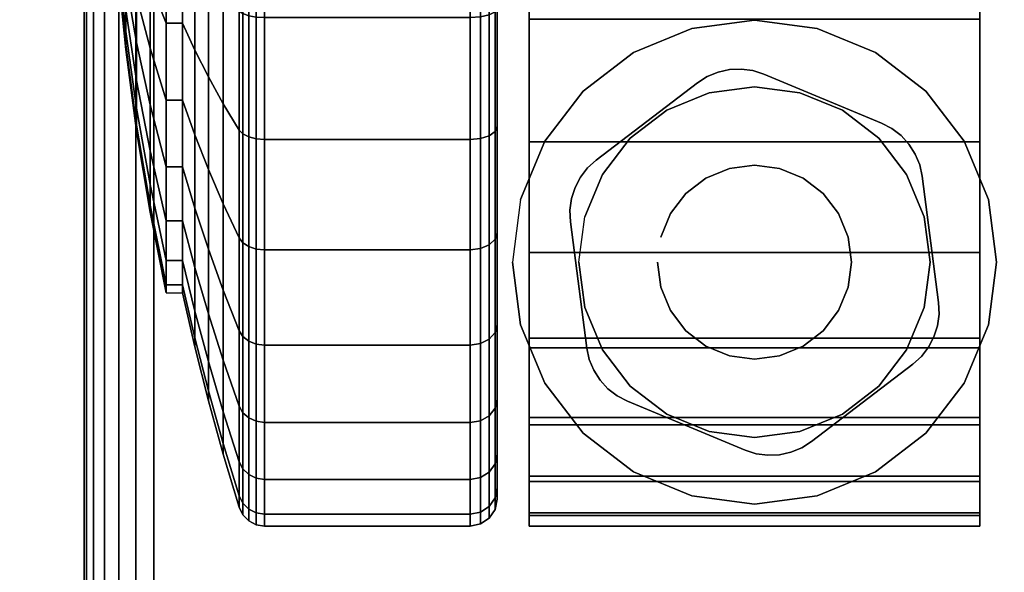
# Model space of a CAD drawing. Units: inches. Extents: x -0.2 to 48, y -28.1 to 0.
# Drawn here: x 5.6 to 7.5, y -24.9 to -23.9 of the extents above; entities that cross this region are included whole.
import ezdxf

# ---------------------------------------------------------------- set-up
doc = ezdxf.new("R2010")
doc.units = ezdxf.units.IN
doc.header["$MEASUREMENT"] = 0
for name, color, linetype in [('A-FURN-3-TABLE-LEG-CASTER-HARDWARE', 253, 'Continuous'), ('A-FURN-3-TABLE-LEG-CASTER-TREAD', 251, 'Continuous'), ('A-FURN-3-TABLE-LEG-CASTER-TRIM', 253, 'Continuous'), ('A-FURN-3-TABLE-LEG-FOOT', 253, 'Continuous'), ('A-FURN-3-TABLE-SURFACE-BOTTOM', 255, 'Continuous'), ('A-FURN-3-TABLE-SURFACE-TOP-HPL-TFL', 255, 'Continuous')]:
    doc.layers.add(name, color=color, linetype=linetype)

msp = doc.modelspace()

# ---------------------------------------------------------------- linework, layer by layer
at = {"layer": 'A-FURN-3-TABLE-LEG-CASTER-HARDWARE', "color": 0}
msp.add_line((6.9304, -24.51, 3.195), (6.9304, -24.51, 3.945), dxfattribs=at)
msp.add_line((6.9304, -24.51, 3.195), (6.9304, -24.51, 3.945), dxfattribs=at)
at = {"layer": 'A-FURN-3-TABLE-LEG-CASTER-HARDWARE'}
for points, invisible_edges in [([(6.6588, -24.2244, 3.195), (6.6559, -24.246, 3.195), (6.9967, -23.9854, 3.195), (6.9751, -23.9825, 3.195)], 10), ([(7.0175, -23.992, 3.195), (6.9967, -23.9854, 3.195), (6.6559, -24.246, 3.195), (6.6568, -24.2677, 3.195)], 10), ([(7.2367, -24.0833, 3.195), (7.0175, -23.992, 3.195), (6.6568, -24.2677, 3.195), (6.6873, -24.5033, 3.195)], 10), ([(6.9751, -23.9825, 3.195), (6.9534, -23.9835, 3.195), (6.6654, -24.2036, 3.195), (6.6588, -24.2244, 3.195)], 10), ([(6.6754, -24.1843, 3.195), (6.6654, -24.2036, 3.195), (6.9534, -23.9835, 3.195), (6.9321, -23.9881, 3.195)], 10), ([(6.9321, -23.9881, 3.195), (6.9119, -23.9964, 3.195), (6.6887, -24.167, 3.195), (6.6754, -24.1843, 3.195)], 10), ([(6.8935, -24.0081, 3.195), (6.7048, -24.1523, 3.195), (6.6887, -24.167, 3.195), (6.9119, -23.9964, 3.195)], 4), ([(6.6873, -24.5033, 3.195), (6.692, -24.5245, 3.195), (7.256, -24.0934, 3.195), (7.2367, -24.0833, 3.195)], 10), ([(7.2733, -24.1067, 3.195), (7.256, -24.0934, 3.195), (6.692, -24.5245, 3.195), (6.7003, -24.5447, 3.195)], 10), ([(6.7003, -24.5447, 3.195), (6.712, -24.5631, 3.195), (7.288, -24.1228, 3.195), (7.2733, -24.1067, 3.195)], 10), ([(7.2997, -24.1412, 3.195), (7.288, -24.1228, 3.195), (6.712, -24.5631, 3.195), (6.7267, -24.5792, 3.195)], 10), ([(6.7267, -24.5792, 3.195), (6.744, -24.5925, 3.195), (7.308, -24.1613, 3.195), (7.2997, -24.1412, 3.195)], 10), ([(7.3127, -24.1826, 3.195), (7.308, -24.1613, 3.195), (6.744, -24.5925, 3.195), (6.7633, -24.6026, 3.195)], 10), ([(6.7633, -24.6026, 3.195), (6.9825, -24.6939, 3.195), (7.3432, -24.4182, 3.195), (7.3127, -24.1826, 3.195)], 10), ([(6.9825, -24.6939, 3.195), (7.0033, -24.7005, 3.195), (7.3441, -24.4399, 3.195), (7.3432, -24.4182, 3.195)], 10), ([(7.3412, -24.4615, 3.195), (7.3441, -24.4399, 3.195), (7.0033, -24.7005, 3.195), (7.0249, -24.7033, 3.195)], 10), ([(7.0249, -24.7033, 3.195), (7.0466, -24.7024, 3.195), (7.3346, -24.4823, 3.195), (7.3412, -24.4615, 3.195)], 10), ([(7.3246, -24.5016, 3.195), (7.3346, -24.4823, 3.195), (7.0466, -24.7024, 3.195), (7.0679, -24.6978, 3.195)], 10), ([(7.0679, -24.6978, 3.195), (7.0881, -24.6895, 3.195), (7.3113, -24.5189, 3.195), (7.3246, -24.5016, 3.195)], 10), ([(7.1065, -24.6778, 3.195), (7.2952, -24.5335, 3.195), (7.3113, -24.5189, 3.195), (7.0881, -24.6895, 3.195)], 4)]:
    msp.add_3dface(points, dxfattribs=dict(at, invisible_edges=invisible_edges))
at = {"layer": 'A-FURN-3-TABLE-LEG-CASTER-TREAD', "invisible_edges": 10}
for points in [[(6.52, -22.0216, 1.2007), (6.52, -22.0004, 1.4425), (6.52, -24.7854, 1.4425), (6.52, -24.7643, 1.2007)], [(6.52, -22.0004, 1.4425), (6.52, -22.0216, 1.6843), (6.52, -24.7643, 1.6843), (6.52, -24.7854, 1.4425)], [(6.52, -22.0844, 0.9662), (6.52, -22.0216, 1.2007), (6.52, -24.7643, 1.2007), (6.52, -24.7015, 0.9662)], [(6.52, -22.0216, 1.6843), (6.52, -22.0844, 1.9188), (6.52, -24.7015, 1.9188), (6.52, -24.7643, 1.6843)], [(6.52, -22.187, 0.7462), (6.52, -22.0844, 0.9662), (6.52, -24.7015, 0.9662), (6.52, -24.5989, 0.7462)], [(6.52, -22.0844, 1.9188), (6.52, -22.187, 2.1388), (6.52, -24.5989, 2.1388), (6.52, -24.7015, 1.9188)], [(6.52, -22.3262, 0.5474), (6.52, -22.187, 0.7462), (6.52, -24.5989, 0.7462), (6.52, -24.4597, 0.5474)], [(6.52, -22.187, 2.1388), (6.52, -22.3262, 2.3376), (6.52, -24.4597, 2.3376), (6.52, -24.5989, 2.1388)], [(6.52, -22.4979, 0.3758), (6.52, -22.3262, 0.5474), (6.52, -24.4597, 0.5474), (6.52, -24.288, 0.3758)], [(6.52, -22.3262, 2.3376), (6.52, -22.4979, 2.5092), (6.52, -24.288, 2.5092), (6.52, -24.4597, 2.3376)], [(6.52, -22.6967, 0.2366), (6.52, -22.4979, 0.3758), (6.52, -24.288, 0.3758), (6.52, -24.0892, 0.2366)], [(6.52, -22.4979, 2.5092), (6.52, -22.6967, 2.6484), (6.52, -24.0892, 2.6484), (6.52, -24.288, 2.5092)], [(6.52, -22.9167, 0.134), (6.52, -22.6967, 0.2366), (6.52, -24.0892, 0.2366), (6.52, -23.8692, 0.134)], [(6.52, -22.6967, 2.6484), (6.52, -22.9167, 2.751), (6.52, -23.8692, 2.751), (6.52, -24.0892, 2.6484)]]:
    msp.add_3dface(points, dxfattribs=at)
at = {"layer": 'A-FURN-3-TABLE-LEG-CASTER-TRIM'}
for points, invisible_edges in [([(6.58, -21.9703, 1.6808), (6.58, -21.9505, 1.4286), (6.58, -24.8354, 1.4286), (6.58, -24.8156, 1.6808)], 10), ([(6.58, -21.9505, 1.4286), (6.58, -21.9751, 1.1768), (6.58, -24.8108, 1.1768), (6.58, -24.8354, 1.4286)], 10), ([(7.42, -24.8156, 1.6808), (7.42, -24.8354, 1.4286), (7.42, -21.9505, 1.4286), (7.42, -21.9703, 1.6808)], 10), ([(7.42, -24.8354, 1.4286), (7.42, -24.8108, 1.1768), (7.42, -21.9751, 1.1768), (7.42, -21.9505, 1.4286)], 10), ([(6.58, -22.0338, 1.9257), (6.58, -21.9703, 1.6808), (6.58, -24.8156, 1.6808), (6.58, -24.7521, 1.9257)], 10), ([(7.42, -24.7521, 1.9257), (7.42, -24.8156, 1.6808), (7.42, -21.9703, 1.6808), (7.42, -22.0338, 1.9257)], 10), ([(6.58, -21.9751, 1.1768), (6.58, -22.0433, 0.9332), (6.58, -24.7425, 0.9332), (6.58, -24.8108, 1.1768)], 10), ([(7.42, -24.8108, 1.1768), (7.42, -24.7425, 0.9332), (7.42, -22.0433, 0.9332), (7.42, -21.9751, 1.1768)], 10), ([(6.58, -22.1391, 2.1557), (6.58, -22.0338, 1.9257), (6.58, -24.7521, 1.9257), (6.58, -24.6468, 2.1557)], 10), ([(6.58, -22.0433, 0.9332), (6.58, -22.1531, 0.7053), (6.58, -24.6328, 0.7053), (6.58, -24.7425, 0.9332)], 10), ([(7.42, -24.6468, 2.1557), (7.42, -24.7521, 1.9257), (7.42, -22.0338, 1.9257), (7.42, -22.1391, 2.1557)], 10), ([(7.42, -24.7425, 0.9332), (7.42, -24.6328, 0.7053), (7.42, -22.1531, 0.7053), (7.42, -22.0433, 0.9332)], 10), ([(6.58, -22.283, 2.3638), (6.58, -22.1391, 2.1557), (6.58, -24.6468, 2.1557), (6.58, -24.5029, 2.3638)], 10), ([(7.42, -24.5029, 2.3638), (7.42, -24.6468, 2.1557), (7.42, -22.1391, 2.1557), (7.42, -22.283, 2.3638)], 10), ([(6.58, -22.1531, 0.7053), (6.58, -22.3009, 0.5), (6.58, -24.485, 0.5), (6.58, -24.6328, 0.7053)], 8), ([(7.42, -24.6328, 0.7053), (7.42, -24.485, 0.5), (7.42, -22.3009, 0.5), (7.42, -22.1531, 0.7053)], 8), ([(6.58, -22.461, 2.5435), (6.58, -22.283, 2.3638), (6.58, -24.5029, 2.3638), (6.58, -24.3249, 2.5435)], 10), ([(7.42, -24.3249, 2.5435), (7.42, -24.5029, 2.3638), (7.42, -22.283, 2.3638), (7.42, -22.461, 2.5435)], 10), ([(6.58, -22.6677, 2.6894), (6.58, -22.461, 2.5435), (6.58, -24.3249, 2.5435), (6.58, -24.1182, 2.6894)], 10), ([(7.42, -24.1182, 2.6894), (7.42, -24.3249, 2.5435), (7.42, -22.461, 2.5435), (7.42, -22.6677, 2.6894)], 10), ([(6.58, -22.8967, 2.7969), (6.58, -22.6677, 2.6894), (6.58, -24.1182, 2.6894), (6.58, -23.8892, 2.7969)], 10), ([(7.42, -23.8892, 2.7969), (7.42, -24.1182, 2.6894), (7.42, -22.6677, 2.6894), (7.42, -22.8967, 2.7969)], 10), ([(7, -23.8914, 3), (6.8831, -23.9068, 3), (6.9152, -24.0266, 3), (7, -24.0154, 3)], 10), ([(7.1169, -23.9068, 3), (7, -23.8914, 3), (7, -24.0154, 3), (7.0848, -24.0266, 3)], 10), ([(6.8831, -23.9068, 3), (6.7743, -23.9519, 3), (6.8363, -24.0593, 3), (6.9152, -24.0266, 3)], 10), ([(7.2258, -23.9519, 3), (7.1169, -23.9068, 3), (7.0848, -24.0266, 3), (7.1638, -24.0593, 3)], 10), ([(6.7743, -23.9519, 3), (6.6807, -24.0237, 3), (6.7684, -24.1114, 3), (6.8363, -24.0593, 3)], 10), ([(7.3193, -24.0237, 3), (7.2258, -23.9519, 3), (7.1638, -24.0593, 3), (7.2316, -24.1114, 3)], 10), ([(6.6807, -24.0237, 3), (6.609, -24.1172, 3), (6.7164, -24.1792, 3), (6.7684, -24.1114, 3)], 10), ([(7.391, -24.1172, 3), (7.3193, -24.0237, 3), (7.2316, -24.1114, 3), (7.2836, -24.1792, 3)], 10), ([(6.609, -24.1172, 3), (6.5639, -24.2261, 3), (6.6837, -24.2582, 3), (6.7164, -24.1792, 3)], 10), ([(7.4361, -24.2261, 3), (7.391, -24.1172, 3), (7.2836, -24.1792, 3), (7.3163, -24.2582, 3)], 10), ([(6.5639, -24.2261, 3), (6.5485, -24.3429, 3), (6.6725, -24.3429, 3), (6.6837, -24.2582, 3)], 10), ([(7.4515, -24.3429, 3), (7.4361, -24.2261, 3), (7.3163, -24.2582, 3), (7.3275, -24.3429, 3)], 10), ([(6.5485, -24.3429, 3), (6.5639, -24.4598, 3), (6.6837, -24.4277, 3), (6.6725, -24.3429, 3)], 10), ([(7.4361, -24.4598, 3), (7.4515, -24.3429, 3), (7.3275, -24.3429, 3), (7.3163, -24.4277, 3)], 10), ([(6.5639, -24.4598, 3), (6.609, -24.5687, 3), (6.7164, -24.5067, 3), (6.6837, -24.4277, 3)], 10), ([(7.391, -24.5687, 3), (7.4361, -24.4598, 3), (7.3163, -24.4277, 3), (7.2836, -24.5067, 3)], 10), ([(6.609, -24.5687, 3), (6.6807, -24.6622, 3), (6.7684, -24.5745, 3), (6.7164, -24.5067, 3)], 10), ([(7.3193, -24.6622, 3), (7.391, -24.5687, 3), (7.2836, -24.5067, 3), (7.2316, -24.5745, 3)], 10), ([(6.6807, -24.6622, 3), (6.7743, -24.734, 3), (6.8363, -24.6266, 3), (6.7684, -24.5745, 3)], 10), ([(7.2258, -24.734, 3), (7.3193, -24.6622, 3), (7.2316, -24.5745, 3), (7.1638, -24.6266, 3)], 10), ([(6.7743, -24.734, 3), (6.8831, -24.7791, 3), (6.9152, -24.6593, 3), (6.8363, -24.6266, 3)], 10), ([(7.1169, -24.7791, 3), (7.2258, -24.734, 3), (7.1638, -24.6266, 3), (7.0848, -24.6593, 3)], 10), ([(6.8831, -24.7791, 3), (7, -24.7944, 3), (7, -24.6704, 3), (6.9152, -24.6593, 3)], 10), ([(7, -24.7944, 3), (7.1169, -24.7791, 3), (7.0848, -24.6593, 3), (7, -24.6704, 3)], 10)]:
    msp.add_3dface(points, dxfattribs=dict(at, invisible_edges=invisible_edges))
msp.add_3dface([(6.58, -22.3009, 0.5), (7.42, -22.3009, 0.5), (7.42, -24.485, 0.5), (6.58, -24.485, 0.5)], dxfattribs=at)
at = {"layer": 'A-FURN-3-TABLE-SURFACE-BOTTOM', "invisible_edges": 5}
msp.add_3dface([(9.122, -0.9359, 27), (9.122, -27.2499, 27), (5.419, -26.8427, 27), (5.419, -1.3432, 27)], dxfattribs=at)
at = {"layer": 'A-FURN-3-TABLE-SURFACE-TOP-HPL-TFL', "invisible_edges": 10}
msp.add_3dface([(5.419, -26.8427, 28), (9.122, -27.2499, 28), (9.122, -0.9359, 28), (5.419, -1.3432, 28)], dxfattribs=at)

# ---------------------------------------------------------------- meshes
at = {"layer": 'A-FURN-3-TABLE-LEG-CASTER-HARDWARE'}
mesh = msp.add_polymesh((2, 43), dxfattribs=at)
for k, corner in enumerate([(6.9825, -24.6939, 3.04), (7.0033, -24.7005, 3.04), (7.0249, -24.7033, 3.04), (7.0466, -24.7024, 3.04), (7.0679, -24.6978, 3.04), (7.0881, -24.6895, 3.04), (7.1065, -24.6778, 3.04), (7.2952, -24.5335, 3.04), (7.3113, -24.5189, 3.04), (7.3246, -24.5016, 3.04), (7.3346, -24.4823, 3.04), (7.3412, -24.4615, 3.04), (7.3441, -24.4399, 3.04), (7.3432, -24.4182, 3.04), (7.3127, -24.1826, 3.04), (7.308, -24.1613, 3.04), (7.2997, -24.1412, 3.04), (7.288, -24.1228, 3.04), (7.2733, -24.1067, 3.04), (7.256, -24.0934, 3.04), (7.2367, -24.0833, 3.04), (7.0175, -23.992, 3.04), (6.9967, -23.9854, 3.04), (6.9751, -23.9825, 3.04), (6.9534, -23.9835, 3.04), (6.9321, -23.9881, 3.04), (6.9119, -23.9964, 3.04), (6.8935, -24.0081, 3.04), (6.7048, -24.1523, 3.04), (6.6887, -24.167, 3.04), (6.6754, -24.1843, 3.04), (6.6654, -24.2036, 3.04), (6.6588, -24.2244, 3.04), (6.6559, -24.246, 3.04), (6.6568, -24.2677, 3.04), (6.6873, -24.5033, 3.04), (6.692, -24.5245, 3.04), (6.7003, -24.5447, 3.04), (6.712, -24.5631, 3.04), (6.7267, -24.5792, 3.04), (6.744, -24.5925, 3.04), (6.7633, -24.6026, 3.04), (6.9825, -24.6939, 3.04), (6.9825, -24.6939, 3.195), (7.0033, -24.7005, 3.195), (7.0249, -24.7033, 3.195), (7.0466, -24.7024, 3.195), (7.0679, -24.6978, 3.195), (7.0881, -24.6895, 3.195), (7.1065, -24.6778, 3.195), (7.2952, -24.5335, 3.195), (7.3113, -24.5189, 3.195), (7.3246, -24.5016, 3.195), (7.3346, -24.4823, 3.195), (7.3412, -24.4615, 3.195), (7.3441, -24.4399, 3.195), (7.3432, -24.4182, 3.195), (7.3127, -24.1826, 3.195), (7.308, -24.1613, 3.195), (7.2997, -24.1412, 3.195), (7.288, -24.1228, 3.195), (7.2733, -24.1067, 3.195), (7.256, -24.0934, 3.195), (7.2367, -24.0833, 3.195), (7.0175, -23.992, 3.195), (6.9967, -23.9854, 3.195), (6.9751, -23.9825, 3.195), (6.9534, -23.9835, 3.195), (6.9321, -23.9881, 3.195), (6.9119, -23.9964, 3.195), (6.8935, -24.0081, 3.195), (6.7048, -24.1523, 3.195), (6.6887, -24.167, 3.195), (6.6754, -24.1843, 3.195), (6.6654, -24.2036, 3.195), (6.6588, -24.2244, 3.195), (6.6559, -24.246, 3.195), (6.6568, -24.2677, 3.195), (6.6873, -24.5033, 3.195), (6.692, -24.5245, 3.195), (6.7003, -24.5447, 3.195), (6.712, -24.5631, 3.195), (6.7267, -24.5792, 3.195), (6.744, -24.5925, 3.195), (6.7633, -24.6026, 3.195), (6.9825, -24.6939, 3.195)]):
    mesh.set_mesh_vertex(divmod(k, 43), corner)
mesh = msp.add_polymesh((2, 24), dxfattribs=dict(at, n_close=True))
for k, corner in enumerate([(6.819, -24.3429, 3.195), (6.8252, -24.3898, 3.195), (6.8432, -24.4334, 3.195), (6.872, -24.4709, 3.195), (6.9095, -24.4997, 3.195), (6.9532, -24.5178, 3.195), (7, -24.5239, 3.195), (7.0468, -24.5178, 3.195), (7.0905, -24.4997, 3.195), (7.128, -24.4709, 3.195), (7.1568, -24.4334, 3.195), (7.1748, -24.3898, 3.195), (7.181, -24.3429, 3.195), (7.1748, -24.2961, 3.195), (7.1568, -24.2524, 3.195), (7.128, -24.215, 3.195), (7.0905, -24.1862, 3.195), (7.0468, -24.1681, 3.195), (7, -24.1619, 3.195), (6.9532, -24.1681, 3.195), (6.9095, -24.1862, 3.195), (6.872, -24.215, 3.195), (6.8432, -24.2524, 3.195), (6.8252, -24.2961, 3.195), (6.819, -24.3429, 3.945), (6.8252, -24.3898, 3.945), (6.8432, -24.4334, 3.945), (6.872, -24.4709, 3.945), (6.9095, -24.4997, 3.945), (6.9532, -24.5178, 3.945), (7, -24.5239, 3.945), (7.0468, -24.5178, 3.945), (7.0905, -24.4997, 3.945), (7.128, -24.4709, 3.945), (7.1568, -24.4334, 3.945), (7.1748, -24.3898, 3.945), (7.181, -24.3429, 3.945), (7.1748, -24.2961, 3.945), (7.1568, -24.2524, 3.945), (7.128, -24.215, 3.945), (7.0905, -24.1862, 3.945), (7.0468, -24.1681, 3.945), (7, -24.1619, 3.945), (6.9532, -24.1681, 3.945), (6.9095, -24.1862, 3.945), (6.872, -24.215, 3.945), (6.8432, -24.2524, 3.945), (6.8252, -24.2961, 3.945)]):
    mesh.set_mesh_vertex(divmod(k, 24), corner)
at = {"layer": 'A-FURN-3-TABLE-LEG-CASTER-TREAD'}
mesh = msp.add_polymesh((9, 9), dxfattribs=at)
for k, corner in enumerate([(5.9338, -23.8967, 2.315), (5.9568, -23.9471, 2.4023), (5.982, -23.9972, 2.4891), (6.0094, -24.0471, 2.5755), (6.0389, -24.0966, 2.6613), (6.0459, -24.1037, 2.6735), (6.057, -24.1093, 2.6833), (6.0711, -24.1129, 2.6896), (6.0867, -24.1142, 2.6917), (5.9338, -23.7375, 2.3892), (5.9568, -23.772, 2.4839), (5.982, -23.8063, 2.5782), (6.0094, -23.8404, 2.6718), (6.0389, -23.8743, 2.7649), (6.0459, -23.8791, 2.7783), (6.057, -23.883, 2.7888), (6.0711, -23.8855, 2.7957), (6.0867, -23.8863, 2.798), (5.9338, -23.5679, 2.4347), (5.9568, -23.5854, 2.5339), (5.982, -23.6028, 2.6327), (6.0094, -23.6201, 2.7309), (6.0389, -23.6373, 2.8284), (6.0459, -23.6398, 2.8424), (6.057, -23.6417, 2.8535), (6.0711, -23.643, 2.8606), (6.0867, -23.6434, 2.8631), (5.9338, -23.3929, 2.45), (5.9568, -23.3929, 2.5508), (5.982, -23.3929, 2.651), (6.0094, -23.3929, 2.7507), (6.0389, -23.3929, 2.8498), (6.0459, -23.3929, 2.864), (6.057, -23.3929, 2.8753), (6.0711, -23.3929, 2.8825), (6.0867, -23.3929, 2.885), (5.9338, -23.218, 2.4347), (5.9568, -23.2005, 2.5339), (5.982, -23.1831, 2.6327), (6.0094, -23.1658, 2.7309), (6.0389, -23.1486, 2.8284), (6.0459, -23.1461, 2.8424), (6.057, -23.1441, 2.8535), (6.0711, -23.1429, 2.8606), (6.0867, -23.1425, 2.8631), (5.9338, -23.0484, 2.3892), (5.9568, -23.0139, 2.4839), (5.982, -22.9796, 2.5782), (6.0094, -22.9455, 2.6718), (6.0389, -22.9116, 2.7649), (6.0459, -22.9068, 2.7783), (6.057, -22.9029, 2.7888), (6.0711, -22.9004, 2.7957), (6.0867, -22.8996, 2.798), (5.9338, -22.8892, 2.315), (5.9568, -22.8388, 2.4023), (5.982, -22.7887, 2.4891), (6.0094, -22.7388, 2.5755), (6.0389, -22.6893, 2.6613), (6.0459, -22.6822, 2.6735), (6.057, -22.6766, 2.6833), (6.0711, -22.6729, 2.6896), (6.0867, -22.6717, 2.6917), (5.9338, -22.7453, 2.2143), (5.9568, -22.6805, 2.2915), (5.982, -22.6161, 2.3683), (6.0094, -22.552, 2.4447), (6.0389, -22.4883, 2.5206), (6.0459, -22.4792, 2.5314), (6.057, -22.472, 2.5401), (6.0711, -22.4673, 2.5456), (6.0867, -22.4657, 2.5475), (5.9338, -22.6212, 2.0901), (5.9568, -22.5439, 2.1549), (5.982, -22.4671, 2.2193), (6.0094, -22.3908, 2.2834), (6.0389, -22.3149, 2.3471), (6.0459, -22.304, 2.3562), (6.057, -22.2954, 2.3635), (6.0711, -22.2898, 2.3681), (6.0867, -22.2879, 2.3697)]):
    mesh.set_mesh_vertex(divmod(k, 9), corner)
mesh = msp.add_polymesh((9, 6), dxfattribs=at)
for k, corner in enumerate([(6.0867, -24.1142, 2.6917), (6.47, -24.1142, 2.6917), (6.4891, -24.1123, 2.6884), (6.5054, -24.1069, 2.6791), (6.5162, -24.0988, 2.665), (6.52, -24.0892, 2.6484), (6.0867, -23.8863, 2.798), (6.47, -23.8863, 2.798), (6.4891, -23.885, 2.7944), (6.5054, -23.8813, 2.7842), (6.5162, -23.8757, 2.769), (6.52, -23.8692, 2.751), (6.0867, -23.6434, 2.8631), (6.47, -23.6434, 2.8631), (6.4891, -23.6428, 2.8593), (6.5054, -23.6409, 2.8487), (6.5162, -23.6381, 2.8327), (6.52, -23.6347, 2.8138), (6.0867, -23.3929, 2.885), (6.47, -23.3929, 2.885), (6.4891, -23.3929, 2.8812), (6.5054, -23.3929, 2.8704), (6.5162, -23.3929, 2.8541), (6.52, -23.3929, 2.835), (6.0867, -23.1425, 2.8631), (6.47, -23.1425, 2.8631), (6.4891, -23.1431, 2.8593), (6.5054, -23.145, 2.8487), (6.5162, -23.1478, 2.8327), (6.52, -23.1511, 2.8138), (6.0867, -22.8996, 2.798), (6.47, -22.8996, 2.798), (6.4891, -22.9009, 2.7944), (6.5054, -22.9046, 2.7842), (6.5162, -22.9101, 2.769), (6.52, -22.9167, 2.751), (6.0867, -22.6717, 2.6917), (6.47, -22.6717, 2.6917), (6.4891, -22.6736, 2.6884), (6.5054, -22.679, 2.6791), (6.5162, -22.6871, 2.665), (6.52, -22.6967, 2.6484), (6.0867, -22.4657, 2.5475), (6.47, -22.4657, 2.5475), (6.4891, -22.4682, 2.5446), (6.5054, -22.4751, 2.5363), (6.5162, -22.4856, 2.5239), (6.52, -22.4979, 2.5092), (6.0867, -22.2879, 2.3697), (6.47, -22.2879, 2.3697), (6.4891, -22.2908, 2.3673), (6.5054, -22.2991, 2.3603), (6.5162, -22.3116, 2.3499), (6.52, -22.3262, 2.3376)]):
    mesh.set_mesh_vertex(divmod(k, 6), corner)
mesh = msp.add_polymesh((9, 9), dxfattribs=at)
for k, corner in enumerate([(5.9338, -23.218, 0.4503), (5.9568, -23.2005, 0.3511), (5.982, -23.1831, 0.2523), (6.0094, -23.1658, 0.1541), (6.0389, -23.1486, 0.0566), (6.0459, -23.1461, 0.0426), (6.057, -23.1441, 0.0315), (6.0711, -23.1429, 0.0244), (6.0867, -23.1425, 0.0219), (5.9338, -23.3929, 0.435), (5.9568, -23.3929, 0.3342), (5.982, -23.3929, 0.234), (6.0094, -23.3929, 0.1343), (6.0389, -23.3929, 0.0352), (6.0459, -23.3929, 0.021), (6.057, -23.3929, 0.0097), (6.0711, -23.3929, 0.0025), (6.0867, -23.3929), (5.9338, -23.5679, 0.4503), (5.9568, -23.5854, 0.3511), (5.982, -23.6028, 0.2523), (6.0094, -23.6201, 0.1541), (6.0389, -23.6373, 0.0566), (6.0459, -23.6398, 0.0426), (6.057, -23.6417, 0.0315), (6.0711, -23.643, 0.0244), (6.0867, -23.6434, 0.0219), (5.9338, -23.7375, 0.4958), (5.9568, -23.772, 0.4011), (5.982, -23.8063, 0.3068), (6.0094, -23.8404, 0.2132), (6.0389, -23.8743, 0.1201), (6.0459, -23.8791, 0.1067), (6.057, -23.883, 0.0962), (6.0711, -23.8855, 0.0893), (6.0867, -23.8863, 0.087), (5.9338, -23.8967, 0.57), (5.9568, -23.9471, 0.4827), (5.982, -23.9972, 0.3959), (6.0094, -24.0471, 0.3095), (6.0389, -24.0966, 0.2237), (6.0459, -24.1037, 0.2115), (6.057, -24.1093, 0.2017), (6.0711, -24.1129, 0.1954), (6.0867, -24.1142, 0.1933), (5.9338, -24.0406, 0.6707), (5.9568, -24.1053, 0.5935), (5.982, -24.1698, 0.5167), (6.0094, -24.2339, 0.4403), (6.0389, -24.2975, 0.3644), (6.0459, -24.3067, 0.3536), (6.057, -24.3139, 0.3449), (6.0711, -24.3186, 0.3394), (6.0867, -24.3202, 0.3375), (5.9338, -24.1647, 0.7949), (5.9568, -24.2419, 0.7301), (5.982, -24.3187, 0.6657), (6.0094, -24.3951, 0.6016), (6.0389, -24.471, 0.5379), (6.0459, -24.4819, 0.5288), (6.057, -24.4905, 0.5215), (6.0711, -24.496, 0.5169), (6.0867, -24.498, 0.5153), (5.9338, -24.2655, 0.9388), (5.9568, -24.3527, 0.8884), (5.982, -24.4396, 0.8382), (6.0094, -24.5259, 0.7884), (6.0389, -24.6117, 0.7388), (6.0459, -24.624, 0.7318), (6.057, -24.6337, 0.7261), (6.0711, -24.64, 0.7225), (6.0867, -24.6422, 0.7213), (5.9338, -24.3397, 1.0979), (5.9568, -24.4344, 1.0634), (5.982, -24.5286, 1.0292), (6.0094, -24.6223, 0.9951), (6.0389, -24.7154, 0.9612), (6.0459, -24.7287, 0.9563), (6.057, -24.7393, 0.9525), (6.0711, -24.7461, 0.95), (6.0867, -24.7484, 0.9491)]):
    mesh.set_mesh_vertex(divmod(k, 9), corner)
mesh = msp.add_polymesh((9, 6), dxfattribs=at)
for k, corner in enumerate([(6.0867, -23.1425, 0.0219), (6.47, -23.1425, 0.0219), (6.4891, -23.1431, 0.0257), (6.5054, -23.145, 0.0363), (6.5162, -23.1478, 0.0523), (6.52, -23.1511, 0.0712), (6.0867, -23.3929), (6.47, -23.3929), (6.4891, -23.3929, 0.0038), (6.5054, -23.3929, 0.0146), (6.5162, -23.3929, 0.0309), (6.52, -23.3929, 0.05), (6.0867, -23.6434, 0.0219), (6.47, -23.6434, 0.0219), (6.4891, -23.6428, 0.0257), (6.5054, -23.6409, 0.0363), (6.5162, -23.6381, 0.0523), (6.52, -23.6347, 0.0712), (6.0867, -23.8863, 0.087), (6.47, -23.8863, 0.087), (6.4891, -23.885, 0.0906), (6.5054, -23.8813, 0.1008), (6.5162, -23.8757, 0.116), (6.52, -23.8692, 0.134), (6.0867, -24.1142, 0.1933), (6.47, -24.1142, 0.1933), (6.4891, -24.1123, 0.1966), (6.5054, -24.1069, 0.2059), (6.5162, -24.0988, 0.22), (6.52, -24.0892, 0.2366), (6.0867, -24.3202, 0.3375), (6.47, -24.3202, 0.3375), (6.4891, -24.3177, 0.3404), (6.5054, -24.3107, 0.3487), (6.5162, -24.3003, 0.3611), (6.52, -24.288, 0.3758), (6.0867, -24.498, 0.5153), (6.47, -24.498, 0.5153), (6.4891, -24.495, 0.5177), (6.5054, -24.4867, 0.5247), (6.5162, -24.4743, 0.5351), (6.52, -24.4597, 0.5474), (6.0867, -24.6422, 0.7213), (6.47, -24.6422, 0.7213), (6.4891, -24.6389, 0.7232), (6.5054, -24.6295, 0.7286), (6.5162, -24.6155, 0.7367), (6.52, -24.5989, 0.7463), (6.0867, -24.7484, 0.9491), (6.47, -24.7484, 0.9491), (6.4891, -24.7449, 0.9504), (6.5054, -24.7347, 0.9541), (6.5162, -24.7194, 0.9597), (6.52, -24.7015, 0.9662)]):
    mesh.set_mesh_vertex(divmod(k, 6), corner)
mesh = msp.add_polymesh((9, 9), dxfattribs=at)
for k, corner in enumerate([(5.9338, -24.3397, 1.0979), (5.9568, -24.4344, 1.0634), (5.982, -24.5286, 1.0292), (6.0094, -24.6223, 0.9951), (6.0389, -24.7154, 0.9612), (6.0459, -24.7287, 0.9563), (6.057, -24.7393, 0.9525), (6.0711, -24.7461, 0.95), (6.0867, -24.7484, 0.9491), (5.9338, -24.3851, 1.2675), (5.9568, -24.4844, 1.25), (5.982, -24.5831, 1.2326), (6.0094, -24.6813, 1.2153), (6.0389, -24.7789, 1.1981), (6.0459, -24.7928, 1.1957), (6.057, -24.8039, 1.1937), (6.0711, -24.8111, 1.1924), (6.0867, -24.8135, 1.192), (5.9338, -24.4004, 1.4425), (5.9568, -24.5012, 1.4425), (5.982, -24.6015, 1.4425), (6.0094, -24.7012, 1.4425), (6.0389, -24.8003, 1.4425), (6.0459, -24.8144, 1.4425), (6.057, -24.8257, 1.4425), (6.0711, -24.8329, 1.4425), (6.0867, -24.8354, 1.4425), (5.9338, -24.3851, 1.6175), (5.9568, -24.4844, 1.635), (5.982, -24.5831, 1.6524), (6.0094, -24.6813, 1.6697), (6.0389, -24.7789, 1.6869), (6.0459, -24.7928, 1.6893), (6.057, -24.8039, 1.6913), (6.0711, -24.8111, 1.6926), (6.0867, -24.8135, 1.693), (5.9338, -24.3397, 1.7871), (5.9568, -24.4344, 1.8216), (5.982, -24.5286, 1.8558), (6.0094, -24.6223, 1.8899), (6.0389, -24.7154, 1.9238), (6.0459, -24.7287, 1.9287), (6.057, -24.7393, 1.9325), (6.0711, -24.7461, 1.935), (6.0867, -24.7484, 1.9359), (5.9338, -24.2655, 1.9463), (5.9568, -24.3527, 1.9966), (5.982, -24.4396, 2.0468), (6.0094, -24.5259, 2.0966), (6.0389, -24.6117, 2.1462), (6.0459, -24.624, 2.1532), (6.057, -24.6337, 2.1589), (6.0711, -24.64, 2.1625), (6.0867, -24.6422, 2.1638), (5.9338, -24.1647, 2.0901), (5.9568, -24.2419, 2.1549), (5.982, -24.3187, 2.2193), (6.0094, -24.3951, 2.2834), (6.0389, -24.471, 2.3471), (6.0459, -24.4819, 2.3562), (6.057, -24.4905, 2.3635), (6.0711, -24.496, 2.3681), (6.0867, -24.498, 2.3697), (5.9338, -24.0406, 2.2143), (5.9568, -24.1053, 2.2915), (5.982, -24.1698, 2.3683), (6.0094, -24.2339, 2.4447), (6.0389, -24.2975, 2.5206), (6.0459, -24.3067, 2.5314), (6.057, -24.3139, 2.5401), (6.0711, -24.3186, 2.5456), (6.0867, -24.3202, 2.5475), (5.9338, -23.8967, 2.315), (5.9568, -23.9471, 2.4023), (5.982, -23.9972, 2.4891), (6.0094, -24.0471, 2.5755), (6.0389, -24.0966, 2.6613), (6.0459, -24.1037, 2.6735), (6.057, -24.1093, 2.6833), (6.0711, -24.1129, 2.6896), (6.0867, -24.1142, 2.6917)]):
    mesh.set_mesh_vertex(divmod(k, 9), corner)
mesh = msp.add_polymesh((9, 6), dxfattribs=at)
for k, corner in enumerate([(6.0867, -24.7484, 0.9491), (6.47, -24.7484, 0.9491), (6.4891, -24.7449, 0.9504), (6.5054, -24.7347, 0.9541), (6.5162, -24.7194, 0.9597), (6.52, -24.7015, 0.9662), (6.0867, -24.8135, 1.192), (6.47, -24.8135, 1.192), (6.4891, -24.8098, 1.1927), (6.5054, -24.7991, 1.1946), (6.5162, -24.7831, 1.1974), (6.52, -24.7643, 1.2007), (6.0867, -24.8354, 1.4425), (6.47, -24.8354, 1.4425), (6.4891, -24.8316, 1.4425), (6.5054, -24.8208, 1.4425), (6.5162, -24.8046, 1.4425), (6.52, -24.7854, 1.4425), (6.0867, -24.8135, 1.693), (6.47, -24.8135, 1.693), (6.4891, -24.8098, 1.6923), (6.5054, -24.7991, 1.6904), (6.5162, -24.7831, 1.6876), (6.52, -24.7643, 1.6843), (6.0867, -24.7484, 1.9359), (6.47, -24.7484, 1.9359), (6.4891, -24.7449, 1.9346), (6.5054, -24.7347, 1.9309), (6.5162, -24.7194, 1.9253), (6.52, -24.7015, 1.9188), (6.0867, -24.6422, 2.1638), (6.47, -24.6422, 2.1638), (6.4891, -24.6389, 2.1618), (6.5054, -24.6295, 2.1564), (6.5162, -24.6155, 2.1483), (6.52, -24.5989, 2.1388), (6.0867, -24.498, 2.3697), (6.47, -24.498, 2.3697), (6.4891, -24.495, 2.3673), (6.5054, -24.4867, 2.3603), (6.5162, -24.4743, 2.3499), (6.52, -24.4597, 2.3376), (6.0867, -24.3202, 2.5475), (6.47, -24.3202, 2.5475), (6.4891, -24.3177, 2.5446), (6.5054, -24.3107, 2.5363), (6.5162, -24.3003, 2.5239), (6.52, -24.288, 2.5092), (6.0867, -24.1142, 2.6917), (6.47, -24.1142, 2.6917), (6.4891, -24.1123, 2.6884), (6.5054, -24.1069, 2.6791), (6.5162, -24.0988, 2.665), (6.52, -24.0892, 2.6484)]):
    mesh.set_mesh_vertex(divmod(k, 6), corner)
at = {"layer": 'A-FURN-3-TABLE-LEG-CASTER-TRIM'}
mesh = msp.add_polymesh((2, 27), dxfattribs=at)
for k, corner in enumerate([(7.42, -24.485, 0.5), (7.42, -24.6328, 0.7053), (7.42, -24.7425, 0.9332), (7.42, -24.8108, 1.1768), (7.42, -24.8354, 1.4286), (7.42, -24.8156, 1.6808), (7.42, -24.7521, 1.9257), (7.42, -24.6468, 2.1557), (7.42, -24.5029, 2.3638), (7.42, -24.3249, 2.5435), (7.42, -24.1182, 2.6894), (7.42, -23.8892, 2.7969), (7.42, -23.6449, 2.8628), (7.42, -23.3929, 2.885), (7.42, -23.1409, 2.8628), (7.42, -22.8967, 2.7969), (7.42, -22.6677, 2.6894), (7.42, -22.461, 2.5435), (7.42, -22.283, 2.3638), (7.42, -22.1391, 2.1557), (7.42, -22.0338, 1.9257), (7.42, -21.9703, 1.6808), (7.42, -21.9505, 1.4286), (7.42, -21.9751, 1.1768), (7.42, -22.0433, 0.9332), (7.42, -22.1531, 0.7053), (7.42, -22.3009, 0.5), (6.58, -24.485, 0.5), (6.58, -24.6328, 0.7053), (6.58, -24.7425, 0.9332), (6.58, -24.8108, 1.1768), (6.58, -24.8354, 1.4286), (6.58, -24.8156, 1.6808), (6.58, -24.7521, 1.9257), (6.58, -24.6468, 2.1557), (6.58, -24.5029, 2.3638), (6.58, -24.3249, 2.5435), (6.58, -24.1182, 2.6894), (6.58, -23.8892, 2.7969), (6.58, -23.6449, 2.8628), (6.58, -23.3929, 2.885), (6.58, -23.1409, 2.8628), (6.58, -22.8967, 2.7969), (6.58, -22.6677, 2.6894), (6.58, -22.461, 2.5435), (6.58, -22.283, 2.3638), (6.58, -22.1391, 2.1557), (6.58, -22.0338, 1.9257), (6.58, -21.9703, 1.6808), (6.58, -21.9505, 1.4286), (6.58, -21.9751, 1.1768), (6.58, -22.0433, 0.9332), (6.58, -22.1531, 0.7053), (6.58, -22.3009, 0.5)]):
    mesh.set_mesh_vertex(divmod(k, 27), corner)
mesh = msp.add_polymesh((36, 5), dxfattribs=dict(at, m_close=True))
for k, corner in enumerate([(5.8125, -22.9929, 1.4425), (5.8278, -22.8401, 1.4425), (5.848, -22.6877, 1.4425), (5.8731, -22.5361, 1.4425), (5.9031, -22.3854, 1.4425), (5.8125, -22.999, 1.373), (5.8278, -22.8485, 1.3465), (5.848, -22.6984, 1.32), (5.8731, -22.5492, 1.2937), (5.9031, -22.4007, 1.2675), (5.8125, -23.0171, 1.3057), (5.8278, -22.8734, 1.2534), (5.848, -22.7303, 1.2013), (5.8731, -22.5878, 1.1495), (5.9031, -22.4462, 1.0979), (5.8125, -23.0465, 1.2425), (5.8278, -22.9141, 1.1661), (5.848, -22.7822, 1.0899), (5.8731, -22.6509, 1.0141), (5.9031, -22.5204, 0.9388), (5.8125, -23.0865, 1.1854), (5.8278, -22.9694, 1.0871), (5.848, -22.8527, 0.9892), (5.8731, -22.7366, 0.8918), (5.9031, -22.6212, 0.7949), (5.8125, -23.1358, 1.1361), (5.8278, -23.0376, 1.019), (5.848, -22.9396, 0.9023), (5.8731, -22.8422, 0.7862), (5.9031, -22.7453, 0.6707), (5.8125, -23.1929, 1.0961), (5.8278, -23.1165, 0.9637), (5.848, -23.0403, 0.8318), (5.8731, -22.9645, 0.7005), (5.9031, -22.8892, 0.57), (5.8125, -23.2561, 1.0666), (5.8278, -23.2038, 0.923), (5.848, -23.1517, 0.7798), (5.8731, -23.0999, 0.6374), (5.9031, -23.0484, 0.4958), (5.8125, -23.3235, 1.0486), (5.8278, -23.2969, 0.898), (5.848, -23.2705, 0.748), (5.8731, -23.2442, 0.5987), (5.9031, -23.218, 0.4503), (5.8125, -23.3929, 1.0425), (5.8278, -23.3929, 0.8896), (5.848, -23.3929, 0.7373), (5.8731, -23.3929, 0.5857), (5.9031, -23.3929, 0.435), (5.8125, -23.4624, 1.0486), (5.8278, -23.4889, 0.898), (5.848, -23.5154, 0.748), (5.8731, -23.5417, 0.5987), (5.9031, -23.5679, 0.4503), (5.8125, -23.5297, 1.0666), (5.8278, -23.582, 0.923), (5.848, -23.6341, 0.7798), (5.8731, -23.686, 0.6374), (5.9031, -23.7375, 0.4958), (5.8125, -23.5929, 1.0961), (5.8278, -23.6694, 0.9637), (5.848, -23.7455, 0.8318), (5.8731, -23.8213, 0.7005), (5.9031, -23.8967, 0.57), (5.8125, -23.6501, 1.1361), (5.8278, -23.7483, 1.019), (5.848, -23.8462, 0.9023), (5.8731, -23.9437, 0.7862), (5.9031, -24.0406, 0.6707), (5.8125, -23.6994, 1.1854), (5.8278, -23.8165, 1.0871), (5.848, -23.9332, 0.9892), (5.8731, -24.0493, 0.8918), (5.9031, -24.1647, 0.7949), (5.8125, -23.7394, 1.2425), (5.8278, -23.8718, 1.1661), (5.848, -24.0037, 1.0899), (5.8731, -24.1349, 1.0141), (5.9031, -24.2655, 0.9388), (5.8125, -23.7688, 1.3057), (5.8278, -23.9125, 1.2534), (5.848, -24.0556, 1.2013), (5.8731, -24.1981, 1.1495), (5.9031, -24.3397, 1.0979), (5.8125, -23.7869, 1.373), (5.8278, -23.9374, 1.3465), (5.848, -24.0874, 1.32), (5.8731, -24.2367, 1.2937), (5.9031, -24.3851, 1.2675), (5.8125, -23.7929, 1.4425), (5.8278, -23.9458, 1.4425), (5.848, -24.0981, 1.4425), (5.8731, -24.2497, 1.4425), (5.9031, -24.4004, 1.4425), (5.8125, -23.7869, 1.512), (5.8278, -23.9374, 1.5385), (5.848, -24.0874, 1.565), (5.8731, -24.2367, 1.5913), (5.9031, -24.3851, 1.6175), (5.8125, -23.7688, 1.5793), (5.8278, -23.9125, 1.6316), (5.848, -24.0556, 1.6837), (5.8731, -24.1981, 1.7355), (5.9031, -24.3397, 1.7871), (5.8125, -23.7394, 1.6425), (5.8278, -23.8718, 1.7189), (5.848, -24.0037, 1.7951), (5.8731, -24.1349, 1.8709), (5.9031, -24.2655, 1.9463), (5.8125, -23.6994, 1.6996), (5.8278, -23.8165, 1.7979), (5.848, -23.9332, 1.8958), (5.8731, -24.0493, 1.9932), (5.9031, -24.1647, 2.0901), (5.8125, -23.6501, 1.7489), (5.8278, -23.7483, 1.866), (5.848, -23.8462, 1.9827), (5.8731, -23.9437, 2.0988), (5.9031, -24.0406, 2.2143), (5.8125, -23.5929, 1.7889), (5.8278, -23.6694, 1.9213), (5.848, -23.7455, 2.0532), (5.8731, -23.8213, 2.1845), (5.9031, -23.8967, 2.315), (5.8125, -23.5297, 1.8184), (5.8278, -23.582, 1.962), (5.848, -23.6341, 2.1052), (5.8731, -23.686, 2.2476), (5.9031, -23.7375, 2.3892), (5.8125, -23.4624, 1.8364), (5.8278, -23.4889, 1.987), (5.848, -23.5154, 2.137), (5.8731, -23.5417, 2.2863), (5.9031, -23.5679, 2.4347), (5.8125, -23.3929, 1.8425), (5.8278, -23.3929, 1.9954), (5.848, -23.3929, 2.1477), (5.8731, -23.3929, 2.2993), (5.9031, -23.3929, 2.45), (5.8125, -23.3235, 1.8364), (5.8278, -23.2969, 1.987), (5.848, -23.2705, 2.137), (5.8731, -23.2442, 2.2863), (5.9031, -23.218, 2.4347), (5.8125, -23.2561, 1.8184), (5.8278, -23.2038, 1.962), (5.848, -23.1517, 2.1052), (5.8731, -23.0999, 2.2476), (5.9031, -23.0484, 2.3892), (5.8125, -23.1929, 1.7889), (5.8278, -23.1165, 1.9213), (5.848, -23.0403, 2.0532), (5.8731, -22.9645, 2.1845), (5.9031, -22.8892, 2.315), (5.8125, -23.1358, 1.7489), (5.8278, -23.0376, 1.866), (5.848, -22.9396, 1.9827), (5.8731, -22.8422, 2.0988), (5.9031, -22.7453, 2.2143), (5.8125, -23.0865, 1.6996), (5.8278, -22.9694, 1.7979), (5.848, -22.8527, 1.8958), (5.8731, -22.7366, 1.9932), (5.9031, -22.6212, 2.0901), (5.8125, -23.0465, 1.6425), (5.8278, -22.9141, 1.7189), (5.848, -22.7822, 1.7951), (5.8731, -22.6509, 1.8709), (5.9031, -22.5204, 1.9463), (5.8125, -23.0171, 1.5793), (5.8278, -22.8734, 1.6316), (5.848, -22.7303, 1.6837), (5.8731, -22.5878, 1.7355), (5.9031, -22.4462, 1.7871), (5.8125, -22.999, 1.512), (5.8278, -22.8485, 1.5385), (5.848, -22.6984, 1.565), (5.8731, -22.5492, 1.5913), (5.9031, -22.4007, 1.6175)]):
    mesh.set_mesh_vertex(divmod(k, 5), corner)
mesh = msp.add_polymesh((2, 36), dxfattribs=dict(at, n_close=True))
for k, corner in enumerate([(5.9338, -24.4004, 1.4425), (5.9338, -24.3851, 1.6175), (5.9338, -24.3397, 1.7871), (5.9338, -24.2655, 1.9462), (5.9338, -24.1647, 2.0901), (5.9338, -24.0406, 2.2143), (5.9338, -23.8967, 2.315), (5.9338, -23.7375, 2.3892), (5.9338, -23.5679, 2.4347), (5.9338, -23.3929, 2.45), (5.9338, -23.218, 2.4347), (5.9338, -23.0484, 2.3892), (5.9338, -22.8892, 2.315), (5.9338, -22.7453, 2.2143), (5.9338, -22.6212, 2.0901), (5.9338, -22.5204, 1.9462), (5.9338, -22.4462, 1.7871), (5.9338, -22.4007, 1.6175), (5.9338, -22.3854, 1.4425), (5.9338, -22.4007, 1.2675), (5.9338, -22.4462, 1.0979), (5.9338, -22.5204, 0.9388), (5.9338, -22.6212, 0.7949), (5.9338, -22.7453, 0.6707), (5.9338, -22.8892, 0.57), (5.9338, -23.0484, 0.4958), (5.9338, -23.218, 0.4503), (5.9338, -23.3929, 0.435), (5.9338, -23.5679, 0.4503), (5.9338, -23.7375, 0.4958), (5.9338, -23.8967, 0.57), (5.9338, -24.0406, 0.6707), (5.9338, -24.1647, 0.7949), (5.9338, -24.2655, 0.9388), (5.9338, -24.3397, 1.0979), (5.9338, -24.3851, 1.2675), (5.9031, -24.4004, 1.4425), (5.9031, -24.3851, 1.6175), (5.9031, -24.3397, 1.7871), (5.9031, -24.2655, 1.9462), (5.9031, -24.1647, 2.0901), (5.9031, -24.0406, 2.2143), (5.9031, -23.8967, 2.315), (5.9031, -23.7375, 2.3892), (5.9031, -23.5679, 2.4347), (5.9031, -23.3929, 2.45), (5.9031, -23.218, 2.4347), (5.9031, -23.0484, 2.3892), (5.9031, -22.8892, 2.315), (5.9031, -22.7453, 2.2143), (5.9031, -22.6212, 2.0901), (5.9031, -22.5204, 1.9462), (5.9031, -22.4462, 1.7871), (5.9031, -22.4007, 1.6175), (5.9031, -22.3854, 1.4425), (5.9031, -22.4007, 1.2675), (5.9031, -22.4462, 1.0979), (5.9031, -22.5204, 0.9388), (5.9031, -22.6212, 0.7949), (5.9031, -22.7453, 0.6707), (5.9031, -22.8892, 0.57), (5.9031, -23.0484, 0.4958), (5.9031, -23.218, 0.4503), (5.9031, -23.3929, 0.435), (5.9031, -23.5679, 0.4503), (5.9031, -23.7375, 0.4958), (5.9031, -23.8967, 0.57), (5.9031, -24.0406, 0.6707), (5.9031, -24.1647, 0.7949), (5.9031, -24.2655, 0.9388), (5.9031, -24.3397, 1.0979), (5.9031, -24.3851, 1.2675)]):
    mesh.set_mesh_vertex(divmod(k, 36), corner)
mesh = msp.add_polymesh((2, 24), dxfattribs=dict(at, n_close=True))
for k, corner in enumerate([(6.5485, -24.3429, 2.5253), (6.5639, -24.4598, 2.4073), (6.609, -24.5687, 2.2687), (6.6807, -24.6622, 2.1221), (6.7743, -24.734, 1.9653), (6.8831, -24.7791, 1.8218), (7, -24.7944, 1.7625), (7.1169, -24.7791, 1.8218), (7.2258, -24.734, 1.9653), (7.3193, -24.6622, 2.1221), (7.391, -24.5687, 2.2687), (7.4361, -24.4598, 2.4073), (7.4515, -24.3429, 2.5253), (7.4361, -24.2261, 2.6133), (7.391, -24.1172, 2.6899), (7.3193, -24.0237, 2.7338), (7.2258, -23.9519, 2.7675), (7.1169, -23.9068, 2.7887), (7, -23.8914, 2.7959), (6.8831, -23.9068, 2.7887), (6.7743, -23.9519, 2.7675), (6.6807, -24.0237, 2.7338), (6.609, -24.1172, 2.6899), (6.5639, -24.2261, 2.6133), (6.5485, -24.3429, 3), (6.5639, -24.4598, 3), (6.609, -24.5687, 3), (6.6807, -24.6622, 3), (6.7743, -24.734, 3), (6.8831, -24.7791, 3), (7, -24.7944, 3), (7.1169, -24.7791, 3), (7.2258, -24.734, 3), (7.3193, -24.6622, 3), (7.391, -24.5687, 3), (7.4361, -24.4598, 3), (7.4515, -24.3429, 3), (7.4361, -24.2261, 3), (7.391, -24.1172, 3), (7.3193, -24.0237, 3), (7.2258, -23.9519, 3), (7.1169, -23.9068, 3), (7, -23.8914, 3), (6.8831, -23.9068, 3), (6.7743, -23.9519, 3), (6.6807, -24.0237, 3), (6.609, -24.1172, 3), (6.5639, -24.2261, 3)]):
    mesh.set_mesh_vertex(divmod(k, 24), corner)
mesh = msp.add_polymesh((2, 24), dxfattribs=dict(at, n_close=True))
for k, corner in enumerate([(6.6725, -24.3429, 3), (6.6837, -24.4277, 3), (6.7164, -24.5067, 3), (6.7684, -24.5745, 3), (6.8363, -24.6266, 3), (6.9152, -24.6593, 3), (7, -24.6704, 3), (7.0848, -24.6593, 3), (7.1638, -24.6266, 3), (7.2316, -24.5745, 3), (7.2836, -24.5067, 3), (7.3163, -24.4277, 3), (7.3275, -24.3429, 3), (7.3163, -24.2582, 3), (7.2836, -24.1792, 3), (7.2316, -24.1114, 3), (7.1638, -24.0593, 3), (7.0848, -24.0266, 3), (7, -24.0154, 3), (6.9152, -24.0266, 3), (6.8363, -24.0593, 3), (6.7684, -24.1114, 3), (6.7164, -24.1792, 3), (6.6837, -24.2582, 3), (6.6725, -24.3429, 3.04), (6.6837, -24.4277, 3.04), (6.7164, -24.5067, 3.04), (6.7684, -24.5745, 3.04), (6.8363, -24.6266, 3.04), (6.9152, -24.6593, 3.04), (7, -24.6704, 3.04), (7.0848, -24.6593, 3.04), (7.1638, -24.6266, 3.04), (7.2316, -24.5745, 3.04), (7.2836, -24.5067, 3.04), (7.3163, -24.4277, 3.04), (7.3275, -24.3429, 3.04), (7.3163, -24.2582, 3.04), (7.2836, -24.1792, 3.04), (7.2316, -24.1114, 3.04), (7.1638, -24.0593, 3.04), (7.0848, -24.0266, 3.04), (7, -24.0154, 3.04), (6.9152, -24.0266, 3.04), (6.8363, -24.0593, 3.04), (6.7684, -24.1114, 3.04), (6.7164, -24.1792, 3.04), (6.6837, -24.2582, 3.04)]):
    mesh.set_mesh_vertex(divmod(k, 24), corner)
at = {"layer": 'A-FURN-3-TABLE-LEG-FOOT'}
mesh = msp.add_polymesh((2, 29), dxfattribs=at)
for k, corner in enumerate([(8.12, -25.0929, 4.5), (8.1536, -25.0929, 4.4956), (8.185, -25.0929, 4.4826), (8.2119, -25.0929, 4.4619), (8.2326, -25.0929, 4.435), (8.2456, -25.0929, 4.4036), (8.25, -25.0929, 4.37), (8.25, -25.0929, 3.63), (8.2456, -25.0929, 3.5964), (8.2326, -25.0929, 3.565), (8.2119, -25.0929, 3.5381), (8.185, -25.0929, 3.5174), (8.1536, -25.0929, 3.5044), (8.12, -25.0929, 3.5), (5.88, -25.0929, 3.5), (5.8464, -25.0929, 3.5044), (5.815, -25.0929, 3.5174), (5.7881, -25.0929, 3.5381), (5.7674, -25.0929, 3.565), (5.7544, -25.0929, 3.5964), (5.75, -25.0929, 3.63), (5.75, -25.0929, 4.37), (5.7544, -25.0929, 4.4036), (5.7674, -25.0929, 4.435), (5.7881, -25.0929, 4.4619), (5.815, -25.0929, 4.4826), (5.8464, -25.0929, 4.4956), (5.88, -25.0929, 4.5), (8.12, -25.0929, 4.5), (8.12, -3.0929, 4.5), (8.1536, -3.0929, 4.4956), (8.185, -3.0929, 4.4826), (8.2119, -3.0929, 4.4619), (8.2326, -3.0929, 4.435), (8.2456, -3.0929, 4.4036), (8.25, -3.0929, 4.37), (8.25, -3.0929, 3.63), (8.2456, -3.0929, 3.5964), (8.2326, -3.0929, 3.565), (8.2119, -3.0929, 3.5381), (8.185, -3.0929, 3.5174), (8.1536, -3.0929, 3.5044), (8.12, -3.0929, 3.5), (5.88, -3.0929, 3.5), (5.8464, -3.0929, 3.5044), (5.815, -3.0929, 3.5174), (5.7881, -3.0929, 3.5381), (5.7674, -3.0929, 3.565), (5.7544, -3.0929, 3.5964), (5.75, -3.0929, 3.63), (5.75, -3.0929, 4.37), (5.7544, -3.0929, 4.4036), (5.7674, -3.0929, 4.435), (5.7881, -3.0929, 4.4619), (5.815, -3.0929, 4.4826), (5.8464, -3.0929, 4.4956), (5.88, -3.0929, 4.5), (8.12, -3.0929, 4.5)]):
    mesh.set_mesh_vertex(divmod(k, 29), corner)

doc.saveas('drawing.dxf')
